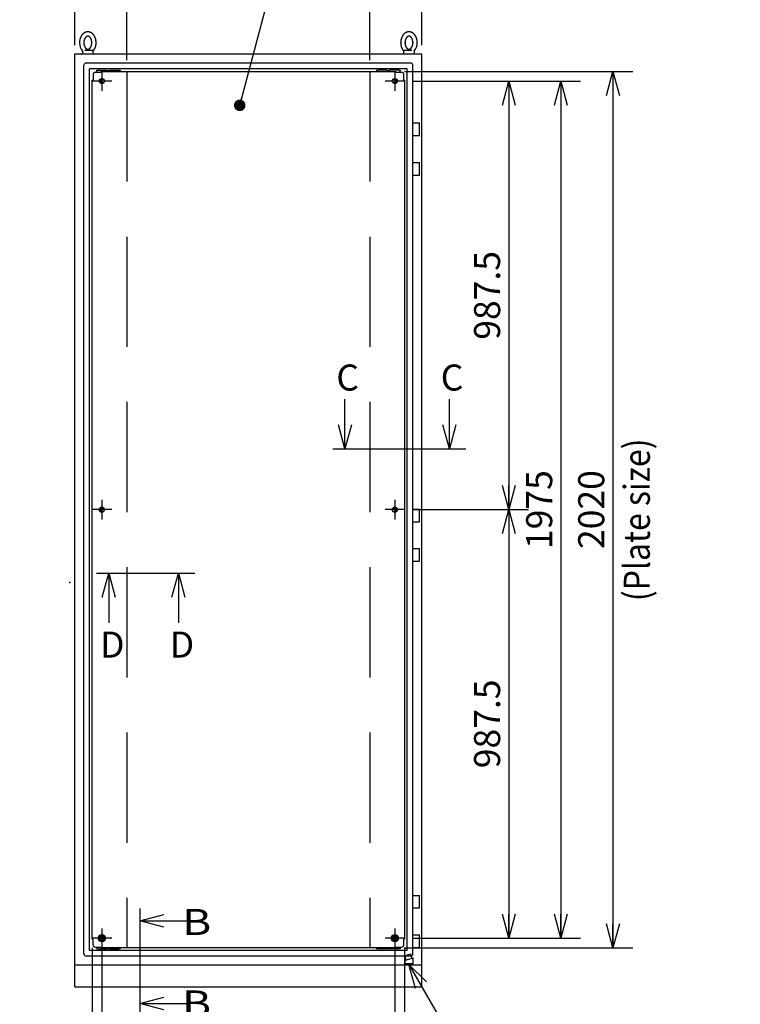
# Model space of a CAD drawing. Extents: x -217 to 202, y -148 to 148.
# Drawn here: x -6 to 77, y -49 to 65 of the extents above; entities that cross this region are included whole.
import ezdxf

# ---------------------------------------------------------------- set-up
doc = ezdxf.new("R2010")
doc.units = 0
doc.linetypes.add('CENTER', pattern=[50.8, 31.75, -6.35, 6.35, -6.35])
doc.linetypes.add('DASHED', pattern=[19.05, 12.7, -6.35])
doc.layers.get('0').update_dxf_attribs({"linetype": 'CONTINUOUS'})
doc.layers.get('DEFPOINTS').update_dxf_attribs({"linetype": 'CONTINUOUS'})
doc.layers.add('CLASS1', color=7, linetype='CONTINUOUS')
doc.layers.add('枠', color=7, linetype='CONTINUOUS')
doc.styles.add('MX_DIMTXSTY_4', font='txt.shx', dxfattribs={"width": 0.8, "bigfont": 'extfont.shx'})
doc.styles.add('MX_DIMTXSTY_5', font='txt.shx', dxfattribs={"width": 1.1, "bigfont": 'extfont.shx'})
doc.styles.add('MX_DIMTXSTY_7', font='txt.shx', dxfattribs={"width": 1.15, "bigfont": 'extfont.shx'})
doc.styles.add('MX_DIMTXSTY_8', font='txt.shx', dxfattribs={"width": 1.05, "bigfont": 'extfont.shx'})
doc.styles.add('MX_NOTE_STANDARD', font='txt.shx', dxfattribs={"bigfont": 'extfont.shx'})
doc.dimstyles.new('MXDIMSTYLE', dxfattribs={"dimtxt": 3, "dimasz": 2.5, "dimexe": 2.28, "dimexo": 1, "dimgap": 1, "dimtad": 1, "dimdsep": 46, "dimtxsty": 'MX_NOTE_STANDARD', "dimblk1": 'OPEN30', "dimblk2": 'OPEN30', "dimsah": 1, "dimcen": 2.5, "dimadec": 0, "dimazin": 0, "dimtfac": 1, "dimtmove": 0, "dimatfit": 3, "dimldrblk": 'OPEN30', "dimfxl": 1, "dimtzin": 0, "dimarcsym": 0})

# ---------------------------------------------------------------- blocks, each defined once
blk = doc.blocks.new('_OPEN30')
at = {"color": 0, "linetype": 'ByBlock', "lineweight": -2}
for p, q in [((-1, 0.267949), (0, 0)), ((0, 0), (-1, -0.267949)), ((0, 0), (-1, 0))]:
    blk.add_line(p, q, dxfattribs=at)
blk = doc.blocks.new('*D5')
at = {"color": 7, "linetype": 'CONTINUOUS'}
for p, q in [((34.576266, 60.199999), (34.576266, 72.18)), ((40.576266, 61.9), (40.576266, 72.18)), ((34.576266, 69.9), (28.226266, 69.9)), ((34.576266, 69.9), (40.576266, 69.9)), ((40.576266, 69.9), (46.926266, 69.9))]:
    blk.add_line(p, q, dxfattribs=at)
at = {"layer": 'DEFPOINTS', "color": 0, "linetype": 'CONTINUOUS'}
for p in [(40.576266, 69.9), (40.576266, 60.9), (34.576266, 59.199999)]:
    blk.add_point(p, dxfattribs=at)
at = {"color": 7, "linetype": 'CONTINUOUS', "xscale": 2.77, "yscale": 2.77, "zscale": 2.77}
blk.add_blockref('_OPEN30', (34.576266, 69.9), dxfattribs=at)
at = {"color": 7, "linetype": 'CONTINUOUS', "xscale": 2.77, "yscale": 2.77, "zscale": 2.77, "rotation": 180}
blk.add_blockref('_OPEN30', (40.576266, 69.9), dxfattribs=at)
at = {"color": 255, "linetype": 'CONTINUOUS', "insert": (37.576266, 72.4), "char_height": 3, "attachment_point": 5, "line_spacing_factor": 0.9, "style": 'MX_DIMTXSTY_4'}
blk.add_mtext('\\A1;120', dxfattribs=at)
blk = doc.blocks.new('*D6')
at = {"color": 7, "linetype": 'CONTINUOUS'}
for p, q in [((0.576266, 61.9), (0.576266, 72.18)), ((6.576266, 60.199999), (6.576266, 72.18)), ((0.576266, 69.9), (-5.773734, 69.9)), ((0.576266, 69.9), (6.576266, 69.9)), ((6.576266, 69.9), (12.926266, 69.9))]:
    blk.add_line(p, q, dxfattribs=at)
at = {"layer": 'DEFPOINTS', "color": 0, "linetype": 'CONTINUOUS'}
for p in [(6.576266, 69.9), (0.576266, 60.9), (6.576266, 59.199999)]:
    blk.add_point(p, dxfattribs=at)
at = {"color": 7, "linetype": 'CONTINUOUS', "xscale": 2.77, "yscale": 2.77, "zscale": 2.77}
blk.add_blockref('_OPEN30', (0.576266, 69.9), dxfattribs=at)
at = {"color": 7, "linetype": 'CONTINUOUS', "xscale": 2.77, "yscale": 2.77, "zscale": 2.77, "rotation": 180}
blk.add_blockref('_OPEN30', (6.576266, 69.9), dxfattribs=at)
at = {"color": 255, "linetype": 'CONTINUOUS', "insert": (3.576266, 72.4), "char_height": 3, "attachment_point": 5, "line_spacing_factor": 0.9, "style": 'MX_DIMTXSTY_4'}
blk.add_mtext('\\A1;120', dxfattribs=at)
blk = doc.blocks.new('*D19')
at = {"color": 7, "linetype": 'CONTINUOUS'}
for p, q in [((39.576266, 57.775), (58.856266, 57.775)), ((56.576266, 57.775), (56.576266, -40.975)), ((39.576266, -40.975), (58.856266, -40.975))]:
    blk.add_line(p, q, dxfattribs=at)
at = {"layer": 'DEFPOINTS', "color": 0, "linetype": 'CONTINUOUS'}
for p in [(38.576266, 57.775), (38.576266, -40.975), (56.576266, -40.975)]:
    blk.add_point(p, dxfattribs=at)
at = {"color": 7, "linetype": 'CONTINUOUS', "xscale": 2.77, "yscale": 2.77, "zscale": 2.77}
for p, rotation in [((56.576266, 57.775), 90), ((56.576266, -40.975), 270)]:
    blk.add_blockref('_OPEN30', p, dxfattribs=dict(at, rotation=rotation))
at = {"color": 255, "linetype": 'CONTINUOUS', "insert": (54.076266, 8.4), "char_height": 3, "attachment_point": 5, "rotation": 90, "line_spacing_factor": 0.9, "style": 'MX_DIMTXSTY_5'}
blk.add_mtext('\\A1;1975', dxfattribs=at)
blk = doc.blocks.new('*D20')
at = {"color": 7, "linetype": 'CONTINUOUS'}
for p, q in [((39.576266, 8.4), (52.856266, 8.4)), ((50.576266, 8.4), (50.576266, -40.975)), ((39.576266, -40.975), (52.856266, -40.975))]:
    blk.add_line(p, q, dxfattribs=at)
at = {"layer": 'DEFPOINTS', "color": 0, "linetype": 'CONTINUOUS'}
for p in [(38.576266, 8.4), (38.576266, -40.975), (50.576266, -40.975)]:
    blk.add_point(p, dxfattribs=at)
at = {"color": 7, "linetype": 'CONTINUOUS', "xscale": 2.77, "yscale": 2.77, "zscale": 2.77}
for p, rotation in [((50.576266, 8.4), 90), ((50.576266, -40.975), 270)]:
    blk.add_blockref('_OPEN30', p, dxfattribs=dict(at, rotation=rotation))
at = {"color": 255, "linetype": 'CONTINUOUS', "insert": (48.076266, -16.2875), "char_height": 3, "attachment_point": 5, "rotation": 90, "line_spacing_factor": 0.9, "style": 'MX_DIMTXSTY_7'}
blk.add_mtext('\\A1;987.5', dxfattribs=at)
blk = doc.blocks.new('*D21')
at = {"color": 7, "linetype": 'CONTINUOUS'}
for p, q in [((39.576266, 57.775), (52.856266, 57.775)), ((50.576266, 57.775), (50.576266, 8.4)), ((39.576266, 8.4), (52.856266, 8.4))]:
    blk.add_line(p, q, dxfattribs=at)
at = {"layer": 'DEFPOINTS', "color": 0, "linetype": 'CONTINUOUS'}
for p in [(38.576266, 57.775), (38.576266, 8.4), (50.576266, 8.4)]:
    blk.add_point(p, dxfattribs=at)
at = {"color": 7, "linetype": 'CONTINUOUS', "xscale": 2.77, "yscale": 2.77, "zscale": 2.77}
for p, rotation in [((50.576266, 57.775), 90), ((50.576266, 8.4), 270)]:
    blk.add_blockref('_OPEN30', p, dxfattribs=dict(at, rotation=rotation))
at = {"color": 255, "linetype": 'CONTINUOUS', "insert": (48.076266, 33.0875), "char_height": 3, "attachment_point": 5, "rotation": 90, "line_spacing_factor": 0.9, "style": 'MX_DIMTXSTY_7'}
blk.add_mtext('\\A1;987.5', dxfattribs=at)
blk = doc.blocks.new('*D27')
at = {"color": 7, "linetype": 'CONTINUOUS'}
for p, q in [((3.701266, -41.975), (3.701266, -58.88)), ((37.451266, -41.975), (37.451266, -58.88)), ((37.451266, -56.6), (3.701266, -56.6))]:
    blk.add_line(p, q, dxfattribs=at)
at = {"layer": 'DEFPOINTS', "color": 0, "linetype": 'CONTINUOUS'}
for p in [(3.701266, -40.975), (37.451266, -40.975), (3.701266, -56.6)]:
    blk.add_point(p, dxfattribs=at)
at = {"color": 7, "linetype": 'CONTINUOUS', "xscale": 2.77, "yscale": 2.77, "zscale": 2.77, "rotation": 180}
blk.add_blockref('_OPEN30', (3.701266, -56.6), dxfattribs=at)
at = {"color": 7, "linetype": 'CONTINUOUS', "xscale": 2.77, "yscale": 2.77, "zscale": 2.77}
blk.add_blockref('_OPEN30', (37.451266, -56.6), dxfattribs=at)
at = {"color": 255, "linetype": 'CONTINUOUS', "insert": (20.576266, -54.1), "char_height": 3, "attachment_point": 5, "line_spacing_factor": 0.9}
blk.add_mtext('\\A1;675', dxfattribs=at)
blk = doc.blocks.new('*D39')
at = {"color": 7, "linetype": 'CONTINUOUS'}
for p, q in [((2.576266, -42.1), (2.576266, -64.88)), ((38.576266, -42.1), (38.576266, -64.88)), ((38.576266, -62.6), (2.576266, -62.6))]:
    blk.add_line(p, q, dxfattribs=at)
at = {"layer": 'DEFPOINTS', "color": 0, "linetype": 'CONTINUOUS'}
for p in [(2.576266, -41.1), (38.576266, -41.1), (2.576266, -62.6)]:
    blk.add_point(p, dxfattribs=at)
at = {"color": 7, "linetype": 'CONTINUOUS', "xscale": 2.77, "yscale": 2.77, "zscale": 2.77, "rotation": 180}
blk.add_blockref('_OPEN30', (2.576266, -62.6), dxfattribs=at)
at = {"color": 7, "linetype": 'CONTINUOUS', "xscale": 2.77, "yscale": 2.77, "zscale": 2.77}
blk.add_blockref('_OPEN30', (38.576266, -62.6), dxfattribs=at)
at = {"color": 255, "linetype": 'CONTINUOUS', "insert": (20.576266, -60.1), "char_height": 3, "attachment_point": 5, "line_spacing_factor": 0.9, "style": 'MX_DIMTXSTY_8'}
blk.add_mtext('\\A1;720', dxfattribs=at)
blk = doc.blocks.new('*D40')
at = {"color": 7, "linetype": 'CONTINUOUS'}
for p, q in [((38.576264, 58.9), (64.856266, 58.9)), ((62.576266, 58.9), (62.576266, -42.1)), ((38.576264, -42.1), (64.856266, -42.1))]:
    blk.add_line(p, q, dxfattribs=at)
at = {"layer": 'DEFPOINTS', "color": 0, "linetype": 'CONTINUOUS'}
for p in [(37.576264, 58.9), (37.576264, -42.1), (62.576266, -42.1)]:
    blk.add_point(p, dxfattribs=at)
at = {"color": 7, "linetype": 'CONTINUOUS', "xscale": 2.77, "yscale": 2.77, "zscale": 2.77}
for p, rotation in [((62.576266, 58.9), 90), ((62.576266, -42.1), 270)]:
    blk.add_blockref('_OPEN30', p, dxfattribs=dict(at, rotation=rotation))
at = {"color": 255, "linetype": 'CONTINUOUS', "insert": (60.076266, 8.4), "char_height": 3, "attachment_point": 5, "rotation": 90, "line_spacing_factor": 0.9, "style": 'MX_DIMTXSTY_5'}
blk.add_mtext('\\A1;2020', dxfattribs=at)
blk = doc.blocks.new('MS_1')
at = {"color": 21, "linetype": 'CONTINUOUS'}
blk.add_point((0, 0), dxfattribs=at)

msp = doc.modelspace()

# ---------------------------------------------------------------- linework, layer by layer
at = {"layer": 'CLASS1', "color": 1, "linetype": 'CONTINUOUS'}
for p, q in [((1.74363, 61.35), (1.92169, 61.35)), ((1.92169, 61.35), (1.965, 61.35)), ((1.965, 61.35), (2.73253, 61.35)), ((38.42001, 61.35), (39.18753, 61.35)), ((39.18753, 61.35), (39.23084, 61.35)), ((39.23084, 61.35), (39.4089, 61.35)), ((0.57627, -46.6), (0.57627, 60.9)), ((0.57627, 60.9), (40.57627, 60.9)), ((1.45127, 61.25), (1.45127, 60.9)), ((2.70127, 60.9), (2.70127, 61.25)), ((38.45127, 61.25), (38.45127, 60.9)), ((39.70127, 60.9), (39.70127, 61.25)), ((40.57627, -46.6), (40.57627, 60.9)), ((1.62627, -42.8), (1.62627, 59.6)), ((39.27627, 59.85), (1.87627, 59.85)), ((38.87627, 59.2), (2.27627, 59.2)), ((2.27627, -42.4), (2.27627, 59.2)), ((3.25127, 59.025), (4.32627, 59.025)), ((4.32627, 59), (4.32627, 59.025)), ((4.57627, 59.025), (5.65127, 59.025)), ((4.57627, 59.025), (4.57627, 59)), ((36.57627, 59.025), (35.50127, 59.025)), ((36.57627, 59), (36.57627, 59.025)), ((37.90127, 59.025), (36.82627, 59.025)), ((36.82627, 59.025), (36.82627, 59)), ((38.87627, -42.4), (38.87627, 59.2)), ((39.52627, -42.8), (39.52627, 59.6)), ((2.57627, 57.9), (2.67627, 57.9)), ((2.57627, -41.1), (2.57627, 57.9)), ((2.67627, 58.55), (2.67627, 57.9001)), ((3.10127, 58.875), (3.10127, 58.8)), ((3.57627, 58.8), (3.57627, 58.9)), ((3.57627, 58.9), (37.57627, 58.9)), ((3.70127, 58.9), (3.70127, 56.65)), ((3.70127, 57.98), (3.9203, 57.98)), ((4.55127, 58.975), (4.35127, 58.975)), ((36.80127, 58.975), (36.60127, 58.975)), ((37.23223, 57.98), (37.45127, 57.98)), ((37.45127, 58.9), (37.45127, 56.65)), ((37.57627, 58.9), (37.57627, 58.8)), ((38.05127, 58.8), (38.05127, 58.875)), ((38.47627, 57.9), (38.47627, 58.55)), ((38.47627, 57.9), (38.57627, 57.9)), ((38.57627, 57.9), (38.57627, -41.1)), ((4.82627, 57.775), (2.57627, 57.775)), ((3.9203, 57.57), (3.70127, 57.57)), ((38.57627, 57.775), (36.32627, 57.775)), ((37.45127, 57.57), (37.23223, 57.57)), ((39.52627, 52.95), (40.30377, 52.95)), ((40.30377, 51.5), (40.30377, 52.95)), ((39.52627, 51.5), (40.30377, 51.5)), ((39.52627, 48.4), (40.30377, 48.4)), ((40.30377, 46.95), (40.30377, 48.4)), ((39.52627, 46.95), (40.30377, 46.95)), ((3.70127, 9.525), (3.70127, 7.275)), ((37.45127, 9.525), (37.45127, 7.275)), ((4.82627, 8.4), (2.57627, 8.4)), ((3.70127, 8.605), (3.9203, 8.605)), ((3.9203, 8.195), (3.70127, 8.195)), ((38.57627, 8.4), (36.32627, 8.4)), ((37.23223, 8.605), (37.45127, 8.605)), ((37.45127, 8.195), (37.23223, 8.195)), ((39.52627, 8.45), (40.30377, 8.45)), ((40.30377, 7), (40.30377, 8.45)), ((39.52627, 7), (40.30377, 7)), ((39.52627, 3.9), (40.30377, 3.9)), ((40.30377, 2.45), (40.30377, 3.9)), ((39.52627, 2.45), (40.30377, 2.45)), ((39.52627, -36.05), (40.30377, -36.05)), ((40.30377, -37.5), (40.30377, -36.05)), ((39.52627, -37.5), (40.30377, -37.5)), ((3.32752, -40.975), (3.51439, -40.65132)), ((3.51439, -40.65132), (3.88814, -40.65132)), ((3.70127, -39.85), (3.70127, -42.1)), ((3.88814, -40.65132), (4.07502, -40.975)), ((37.07752, -40.975), (37.26439, -40.65132)), ((37.26439, -40.65132), (37.63814, -40.65132)), ((37.45127, -39.85), (37.45127, -42.1)), ((37.63814, -40.65132), (37.82502, -40.975)), ((39.52627, -40.6), (40.30377, -40.6)), ((40.30377, -42.05), (40.30377, -40.6)), ((4.82627, -40.975), (2.57627, -40.975)), ((2.67627, -41.1), (2.57627, -41.1)), ((3.51439, -41.29868), (3.32752, -40.975)), ((3.88814, -41.29868), (3.51439, -41.29868)), ((4.07502, -40.975), (3.88814, -41.29868)), ((38.57627, -40.975), (36.32627, -40.975)), ((37.26439, -41.29868), (37.07752, -40.975)), ((37.63814, -41.29868), (37.26439, -41.29868)), ((37.82502, -40.975), (37.63814, -41.29868)), ((38.57627, -41.1), (38.47627, -41.1)), ((38.47627, -41.75), (38.47627, -41.1001)), ((39.27627, -43.05), (1.87627, -43.05)), ((38.87627, -42.4), (2.27627, -42.4)), ((2.92627, -42), (3.57627, -42)), ((3.10127, -42), (3.10127, -42.075)), ((3.25127, -42.225), (4.32627, -42.225)), ((3.57627, -42.1), (3.57627, -42)), ((37.57627, -42.1), (3.57627, -42.1)), ((4.32627, -42.225), (4.32627, -42.2)), ((4.35127, -42.175), (4.55127, -42.175)), ((4.57627, -42.2), (4.57627, -42.225)), ((4.57627, -42.225), (5.65127, -42.225)), ((36.57627, -42.225), (35.50127, -42.225)), ((36.57627, -42.225), (36.57627, -42.2)), ((36.60127, -42.175), (36.80127, -42.175)), ((36.82627, -42.2), (36.82627, -42.225)), ((37.90127, -42.225), (36.82627, -42.225)), ((37.57627, -42), (37.57627, -42.1)), ((38.05127, -42.075), (38.05127, -42)), ((39.52627, -42.05), (40.30377, -42.05)), ((40.57627, -44.1), (0.57627, -44.1)), ((0.57627, -46.6), (40.57627, -46.6))]:
    msp.add_line(p, q, dxfattribs=at)
at = {"layer": 'CLASS1', "color": 7, "linetype": 'CONTINUOUS'}
for p, q in [((2.67627, 57.9001), (2.67627, 57.9)), ((2.92627, 58.8), (3.57627, 58.8)), ((37.57627, 58.8), (38.22627, 58.8)), ((2.67627, -41.75), (2.67627, -41.1)), ((38.47627, -41.1001), (38.47627, -41.1)), ((37.57627, -42), (38.22627, -42))]:
    msp.add_line(p, q, dxfattribs=at)
at = {"layer": 'CLASS1', "color": 191, "linetype": 'DASHED'}
for p, q in [((6.57627, 58.9), (6.57627, -42.1)), ((34.57627, 58.9), (34.57627, -42.1))]:
    msp.add_line(p, q, dxfattribs=at)
at = {"layer": 'CLASS1', "color": 7, "linetype": 'CENTER'}
for p, q in [((30.29311, 15.40019), (45.62743, 15.40019)), ((3.07245, 1.06222), (14.40677, 1.06222)), ((8.07646, -37.56877), (8.07646, -50.40309))]:
    msp.add_line(p, q, dxfattribs=at)
at = {"layer": 'CLASS1', "color": 7, "linetype": 'DASHED'}
for p, q in [((39.30908, -42.84057), (38.58463, -43.03469)), ((38.58463, -43.03469), (38.71404, -43.51765)), ((39.43849, -43.32353), (39.30908, -42.84057)), ((39.55923, -43.29118), (38.5933, -43.55)), ((38.5933, -43.55), (38.5933, -44)), ((38.5933, -43.9), (39.55923, -43.9)), ((38.5933, -44), (39.55923, -44)), ((39.55923, -44), (39.55923, -43.29118))]:
    msp.add_line(p, q, dxfattribs=at)
at = {"layer": 'CLASS1', "color": 1, "linetype": 'CONTINUOUS'}
for centre, radius in [((3.12627, 59), 0.025), ((5.77627, 59), 0.025), ((35.37627, 59), 0.025), ((38.02627, 59), 0.025), ((3.70127, 57.775), 0.3), ((37.45127, 57.775), 0.3), ((3.70127, 8.4), 0.3), ((37.45127, 8.4), 0.3), ((3.70127, -40.975), 0.425), ((3.70127, -40.975), 0.29868), ((3.70127, -40.975), 0.2), ((3.70127, -40.975), 0.16175), ((3.70127, -40.975), 0.15), ((37.45127, -40.975), 0.425), ((37.45127, -40.975), 0.29868), ((37.45127, -40.975), 0.2), ((37.45127, -40.975), 0.16175), ((37.45127, -40.975), 0.15), ((3.70127, -40.975), 0.1), ((37.45127, -40.975), 0.1), ((3.12627, -42.2), 0.025), ((5.77627, -42.2), 0.025), ((35.37627, -42.2), 0.025), ((38.02627, -42.2), 0.025)]:
    msp.add_circle(centre, radius, dxfattribs=at)
for centre, radius, start, end in [((2.53149, 62.16428), 1.41278, 178.551282, 221.431995), ((2.60127, 61.25), 0.1, 0, 90), ((38.55127, 61.25), 0.1, 90, 180), ((38.63393, 62.16095), 1.39999, 318.307327, 1.598303), ((1.87627, 59.6), 0.25, 90, 180), ((3.25127, 58.875), 0.15, 90, 180), ((4.35127, 59), 0.025, 180, 270), ((4.55127, 59), 0.025, 270, 0), ((5.65127, 58.875), 0.15, 9.594068, 90), ((35.50127, 58.875), 0.15, 90, 170.405932), ((36.60127, 59), 0.025, 180, 270), ((36.80127, 59), 0.025, 270, 0), ((37.90127, 58.875), 0.15, 0, 90), ((39.27627, 59.6), 0.25, 0, 90), ((2.92627, 58.55), 0.25, 90, 180), ((3.70127, 57.775), 0.205, 90, 270), ((37.45127, 57.775), 0.205, 270, 90), ((38.22627, 58.55), 0.25, 0, 90), ((3.70127, 8.4), 0.205, 90, 270), ((37.45127, 8.4), 0.205, 270, 90), ((2.92627, -41.75), 0.25, 180, 270), ((38.22627, -41.75), 0.25, 270, 0), ((1.87627, -42.8), 0.25, 180, 270), ((3.25127, -42.075), 0.15, 180, 270), ((4.35127, -42.2), 0.025, 90, 180), ((4.55127, -42.2), 0.025, 0, 90), ((5.65127, -42.075), 0.15, 270, 350.405932), ((35.50127, -42.075), 0.15, 189.594068, 270), ((36.60127, -42.2), 0.025, 90, 180), ((36.80127, -42.2), 0.025, 0, 90), ((37.90127, -42.075), 0.15, 270, 0), ((39.27627, -42.8), 0.25, 270, 0)]:
    msp.add_arc(centre, radius, start, end, dxfattribs=at)
for points, start_tangent, end_tangent in [([(2.69401, 61.24226), (2.7146, 61.26603), (2.73413, 61.28918), (2.7528, 61.3122), (2.77079, 61.33556), (2.78826, 61.35973), (2.80534, 61.38497), (2.82199, 61.41119), (2.83814, 61.43822), (2.85375, 61.46594), (2.86876, 61.49419), (2.88313, 61.52284), (2.89684, 61.55185), (2.90989, 61.58121), (2.9223, 61.61096), (2.93407, 61.6411), (2.9452, 61.67165), (2.9557, 61.7026), (2.96556, 61.73393), (2.97477, 61.76562), (2.98334, 61.79762), (2.99124, 61.82991), (2.99847, 61.86246), (3.00502, 61.89524), (3.01091, 61.92823), (3.01611, 61.96141), (3.02063, 61.99476), (3.02447, 62.02825), (3.02762, 62.06186), (3.03009, 62.09558), (3.03187, 62.12937), (3.03296, 62.16322), (3.03337, 62.19709), (3.03309, 62.23096), (3.03211, 62.26481), (3.03045, 62.29862), (3.02809, 62.33235), (3.02506, 62.36599), (3.02133, 62.39951), (3.01693, 62.43289), (3.01184, 62.4661), (3.00608, 62.49912), (2.99964, 62.53193), (2.99253, 62.56451), (2.98475, 62.59683), (2.97631, 62.62886), (2.96721, 62.66059), (2.95745, 62.692), (2.94705, 62.72305), (2.936, 62.75374), (2.92431, 62.78404), (2.91199, 62.81392), (2.89904, 62.84337), (2.88547, 62.87237), (2.87128, 62.90089), (2.85648, 62.92892), (2.84108, 62.95643), (2.82509, 62.98341), (2.8085, 63.00984), (2.79134, 63.03569), (2.7736, 63.06095), (2.75529, 63.0856), (2.73642, 63.10961), (2.71701, 63.13298), (2.69705, 63.15567), (2.67656, 63.17768), (2.65554, 63.19898), (2.63402, 63.21954), (2.61199, 63.23937), (2.58946, 63.25842), (2.56647, 63.27669), (2.543, 63.29415), (2.51909, 63.31078), (2.49474, 63.32657), (2.46996, 63.34149), (2.44479, 63.35553), (2.41923, 63.36866), (2.39332, 63.38088), (2.36706, 63.39215), (2.34048, 63.40246), (2.31361, 63.4118), (2.28647, 63.42014), (2.2591, 63.42749), (2.23151, 63.43382), (2.20375, 63.43911), (2.17583, 63.44337), (2.14779, 63.44658), (2.11967, 63.44874), (2.0915, 63.44984), (2.06331, 63.44989), (2.03514, 63.44887), (2.00702, 63.44679), (1.97897, 63.44367), (1.95105, 63.4395), (1.92327, 63.43428), (1.89567, 63.42804), (1.86828, 63.42078), (1.84112, 63.41251), (1.81423, 63.40326), (1.78763, 63.39303), (1.76135, 63.38183), (1.73541, 63.3697), (1.70982, 63.35664), (1.68462, 63.34268), (1.65982, 63.32783), (1.63544, 63.31212), (1.61149, 63.29555), (1.58799, 63.27816), (1.56495, 63.25996), (1.5424, 63.24098), (1.52033, 63.22122), (1.49876, 63.20072), (1.47771, 63.17948), (1.45717, 63.15754), (1.43717, 63.1349), (1.41771, 63.11159), (1.3988, 63.08763), (1.38045, 63.06303), (1.36266, 63.03783), (1.34545, 63.01202), (1.32881, 62.98565), (1.31277, 62.95872), (1.29732, 62.93126), (1.28247, 62.90329), (1.26824, 62.87481), (1.25461, 62.84585), (1.24161, 62.81643), (1.22923, 62.78656), (1.21749, 62.75626), (1.20638, 62.72557), (1.19592, 62.69453), (1.18611, 62.66318), (1.17696, 62.63154), (1.16848, 62.59965), (1.16066, 62.56749), (1.1535, 62.53503), (1.147, 62.50225), (1.14117, 62.46911), (1.136, 62.4356), (1.13149, 62.40175), (1.12767, 62.36778), (1.12455, 62.33388), (1.12215, 62.30029), (1.12049, 62.2672), (1.11958, 62.23465), (1.11916, 62.2)], (0.659821748, 0.751422158), (-0.003699043, -0.999993159)), ([(1.61916, 62.2), (1.61971, 62.22861), (1.62057, 62.25532), (1.622, 62.28156), (1.62415, 62.30818), (1.62701, 62.33508), (1.63055, 62.36208), (1.63473, 62.38899), (1.63952, 62.41563), (1.6449, 62.44183), (1.65085, 62.46756), (1.65737, 62.49284), (1.66445, 62.51766), (1.67208, 62.54204), (1.68026, 62.56596), (1.68897, 62.58941), (1.69819, 62.61234), (1.7079, 62.63472), (1.71806, 62.65648), (1.72867, 62.6776), (1.73969, 62.69803), (1.7511, 62.71775), (1.76287, 62.73674), (1.77496, 62.75497), (1.78735, 62.77242), (1.8, 62.78907), (1.81289, 62.8049), (1.82598, 62.8199), (1.83922, 62.83406), (1.85259, 62.84735), (1.86605, 62.85977), (1.87955, 62.87133), (1.89308, 62.88202), (1.9066, 62.89186), (1.92007, 62.90085), (1.93346, 62.909), (1.94675, 62.91633), (1.95994, 62.92287), (1.973, 62.92864), (1.98594, 62.93366), (1.99872, 62.93797), (2.01137, 62.94159), (2.02389, 62.94453), (2.03631, 62.94682), (2.04864, 62.94848), (2.06093, 62.94953), (2.07318, 62.94998), (2.08542, 62.94985), (2.09769, 62.94912), (2.10999, 62.94777), (2.12236, 62.94579), (2.13482, 62.94316), (2.14741, 62.93988), (2.16013, 62.93592), (2.17299, 62.93126), (2.18599, 62.92587), (2.19911, 62.91972), (2.21235, 62.9128), (2.2257, 62.90506), (2.23913, 62.8965), (2.25263, 62.88709), (2.26615, 62.87684), (2.27967, 62.86572), (2.29316, 62.85373), (2.30658, 62.84087), (2.31989, 62.82715), (2.33306, 62.81257), (2.34606, 62.79716), (2.35884, 62.78092), (2.37137, 62.76386), (2.38362, 62.74601), (2.39555, 62.72739), (2.40714, 62.70803), (2.41836, 62.68796), (2.42918, 62.6672), (2.43957, 62.64578), (2.44951, 62.62373), (2.45897, 62.60108), (2.46795, 62.57788), (2.4764, 62.55414), (2.48433, 62.52992), (2.4917, 62.50523), (2.49851, 62.48011), (2.50475, 62.45461), (2.51039, 62.42876), (2.51544, 62.4026), (2.51987, 62.37615), (2.52369, 62.34946), (2.52688, 62.32256), (2.52944, 62.2955), (2.53137, 62.26831), (2.53265, 62.24102), (2.53329, 62.21368), (2.53329, 62.18632), (2.53265, 62.15898), (2.53137, 62.13169), (2.52944, 62.1045), (2.52688, 62.07743), (2.52369, 62.05054), (2.51987, 62.02385), (2.51544, 61.9974), (2.51039, 61.97124), (2.50475, 61.94538), (2.49851, 61.91988), (2.4917, 61.89477), (2.48433, 61.87008), (2.4764, 61.84585), (2.46794, 61.82212), (2.45897, 61.79892), (2.44951, 61.77627), (2.43957, 61.75422), (2.42918, 61.7328), (2.41837, 61.71204), (2.40715, 61.69197), (2.39556, 61.67261), (2.38362, 61.654), (2.37138, 61.63615), (2.35885, 61.6191), (2.34607, 61.60285), (2.33307, 61.58744), (2.31991, 61.57286), (2.30659, 61.55914), (2.29318, 61.54629), (2.27969, 61.5343), (2.26617, 61.52318), (2.25264, 61.51292), (2.23915, 61.50351), (2.22571, 61.49495), (2.21237, 61.48721), (2.19913, 61.48028), (2.186, 61.47413), (2.173, 61.46874), (2.16014, 61.46408), (2.14743, 61.46012), (2.13485, 61.45685), (2.12238, 61.45424), (2.11001, 61.45226), (2.0977, 61.45092), (2.08543, 61.45017), (2.07319, 61.45001), (2.06094, 61.45044), (2.04866, 61.45148), (2.03633, 61.45315), (2.02391, 61.45545), (2.01139, 61.45841), (1.99874, 61.46203), (1.98594, 61.46634), (1.97301, 61.47136), (1.95995, 61.47713), (1.94677, 61.48366), (1.93348, 61.49099), (1.92008, 61.49914), (1.90661, 61.50813), (1.8931, 61.51796), (1.87957, 61.52865), (1.86607, 61.5402), (1.85261, 61.55263), (1.83924, 61.56593), (1.82599, 61.58009), (1.8129, 61.59509), (1.80001, 61.61092), (1.78735, 61.62757), (1.77496, 61.64502), (1.76287, 61.66325), (1.7511, 61.68224), (1.7397, 61.70197), (1.72867, 61.7224), (1.71806, 61.74352), (1.7079, 61.76529), (1.69819, 61.78766), (1.68897, 61.81059), (1.68026, 61.83403), (1.67208, 61.85795), (1.66445, 61.88232), (1.65737, 61.90715), (1.65085, 61.93245), (1.6449, 61.9582), (1.63951, 61.98442), (1.63472, 62.01106), (1.63054, 62.03795), (1.627, 62.06491), (1.62415, 62.09176), (1.62202, 62.1183), (1.6206, 62.14452), (1.61973, 62.17132), (1.61916, 62.2)], (-0.00047344, 0.999999888), (-0.00047344, 0.999999888)), ([(40.03337, 62.2), (40.03272, 62.23555), (40.03176, 62.26887), (40.03027, 62.30131), (40.02803, 62.33406), (40.025, 62.36727), (40.02123, 62.40077), (40.01673, 62.43437), (40.01155, 62.46791), (40.0057, 62.50118), (39.9992, 62.53408), (39.99206, 62.56661), (39.98428, 62.59878), (39.97584, 62.63062), (39.96675, 62.66214), (39.95701, 62.69337), (39.94661, 62.72429), (39.93556, 62.75488), (39.92387, 62.7851), (39.91156, 62.81492), (39.89861, 62.84431), (39.88505, 62.87323), (39.87089, 62.90168), (39.85611, 62.92962), (39.84074, 62.95704), (39.82477, 62.98393), (39.80822, 63.01028), (39.79109, 63.03605), (39.77339, 63.06123), (39.75512, 63.08581), (39.7363, 63.10976), (39.71693, 63.13306), (39.69702, 63.1557), (39.67658, 63.17765), (39.65563, 63.1989), (39.63416, 63.21941), (39.61219, 63.23919), (39.58973, 63.2582), (39.5668, 63.27643), (39.5434, 63.29386), (39.51955, 63.31047), (39.49528, 63.32623), (39.47058, 63.34114), (39.44548, 63.35516), (39.42, 63.36829), (39.39416, 63.3805), (39.36798, 63.39177), (39.34148, 63.40209), (39.31469, 63.41144), (39.28764, 63.41981), (39.26034, 63.42718), (39.23283, 63.43353), (39.20515, 63.43887), (39.17731, 63.44317), (39.14935, 63.44643), (39.12131, 63.44864), (39.09321, 63.4498), (39.0651, 63.44991), (39.03699, 63.44897), (39.00894, 63.44697), (38.98096, 63.44393), (38.9531, 63.43984), (38.92538, 63.43471), (38.89783, 63.42857), (38.87049, 63.42141), (38.84339, 63.41325), (38.81655, 63.4041), (38.78999, 63.39398), (38.76375, 63.3829), (38.73783, 63.37088), (38.71228, 63.35795), (38.68711, 63.34411), (38.66233, 63.32939), (38.63797, 63.3138), (38.61403, 63.29737), (38.59054, 63.28011), (38.56752, 63.26205), (38.54496, 63.2432), (38.5229, 63.22358), (38.50132, 63.20322), (38.48026, 63.18212), (38.45971, 63.16032), (38.4397, 63.13783), (38.42022, 63.11467), (38.40128, 63.09085), (38.3829, 63.06641), (38.36508, 63.04135), (38.34783, 63.01569), (38.33116, 62.98947), (38.31507, 62.96268), (38.29958, 62.93536), (38.28468, 62.90753), (38.27038, 62.87919), (38.2567, 62.85038), (38.24363, 62.82112), (38.23119, 62.79141), (38.21937, 62.7613), (38.20819, 62.73079), (38.19765, 62.6999), (38.18776, 62.66866), (38.17851, 62.63709), (38.16992, 62.60522), (38.16199, 62.57306), (38.15472, 62.54063), (38.14812, 62.50797), (38.14219, 62.47509), (38.13693, 62.44201), (38.13235, 62.40876), (38.12845, 62.37536), (38.12522, 62.34184), (38.12269, 62.30822), (38.12083, 62.27452), (38.11966, 62.24077), (38.11917, 62.20699), (38.11938, 62.1732), (38.12026, 62.13944), (38.12184, 62.10571), (38.12409, 62.07205), (38.12703, 62.03849), (38.13065, 62.00504), (38.13495, 61.97173), (38.13993, 61.93859), (38.14558, 61.90563), (38.15191, 61.87288), (38.1589, 61.84035), (38.16656, 61.80806), (38.17488, 61.77603), (38.18386, 61.7443), (38.19349, 61.7129), (38.20377, 61.68185), (38.21468, 61.65121), (38.22622, 61.62099), (38.23839, 61.59123), (38.25119, 61.56191), (38.26461, 61.533), (38.27865, 61.50447), (38.29332, 61.47629), (38.30861, 61.44844), (38.32451, 61.42097), (38.341, 61.39404), (38.35805, 61.36788), (38.37562, 61.34267), (38.39369, 61.31861), (38.41224, 61.29587), (38.43148, 61.27407), (38.45186, 61.25225)], (-0.0131085, 0.99991408), (0.692937685, -0.720997479)), ([(39.53337, 62.2), (39.53283, 62.17139), (39.53197, 62.14468), (39.53054, 62.11844), (39.52838, 62.09182), (39.52552, 62.06492), (39.52198, 62.03792), (39.5178, 62.01101), (39.51301, 61.98437), (39.50763, 61.95817), (39.50168, 61.93244), (39.49517, 61.90716), (39.48809, 61.88234), (39.48045, 61.85796), (39.47227, 61.83404), (39.46356, 61.81059), (39.45434, 61.78766), (39.44464, 61.76528), (39.43447, 61.74352), (39.42386, 61.7224), (39.41284, 61.70197), (39.40143, 61.68225), (39.38967, 61.66326), (39.37758, 61.64503), (39.36519, 61.62758), (39.35253, 61.61093), (39.33964, 61.5951), (39.32655, 61.5801), (39.31331, 61.56594), (39.29994, 61.55265), (39.28649, 61.54023), (39.27298, 61.52867), (39.25945, 61.51798), (39.24594, 61.50814), (39.23247, 61.49915), (39.21907, 61.491), (39.20578, 61.48367), (39.19259, 61.47713), (39.17953, 61.47136), (39.1666, 61.46634), (39.15381, 61.46203), (39.14116, 61.45841), (39.12864, 61.45547), (39.11623, 61.45318), (39.10389, 61.45152), (39.0916, 61.45047), (39.07935, 61.45002), (39.06711, 61.45015), (39.05485, 61.45088), (39.04254, 61.45223), (39.03017, 61.45421), (39.01771, 61.45684), (39.00513, 61.46012), (38.9924, 61.46408), (38.97954, 61.46874), (38.96654, 61.47413), (38.95342, 61.48028), (38.94018, 61.4872), (38.92684, 61.49494), (38.9134, 61.5035), (38.8999, 61.51291), (38.88638, 61.52316), (38.87286, 61.53428), (38.85937, 61.54627), (38.84596, 61.55913), (38.83264, 61.57285), (38.81947, 61.58743), (38.80648, 61.60284), (38.79369, 61.61908), (38.78116, 61.63614), (38.76892, 61.65399), (38.75698, 61.67261), (38.74539, 61.69197), (38.73417, 61.71204), (38.72335, 61.7328), (38.71296, 61.75422), (38.70303, 61.77627), (38.69356, 61.79892), (38.68459, 61.82212), (38.67613, 61.84586), (38.66821, 61.87008), (38.66083, 61.89477), (38.65402, 61.91989), (38.64779, 61.94539), (38.64214, 61.97124), (38.63709, 61.9974), (38.63266, 62.02385), (38.62884, 62.05054), (38.62565, 62.07744), (38.62309, 62.1045), (38.62117, 62.13169), (38.61988, 62.15898), (38.61924, 62.18632), (38.61924, 62.21368), (38.61988, 62.24102), (38.62117, 62.26831), (38.62309, 62.2955), (38.62565, 62.32257), (38.62885, 62.34946), (38.63266, 62.37615), (38.63709, 62.4026), (38.64214, 62.42876), (38.64779, 62.45462), (38.65402, 62.48012), (38.66083, 62.50523), (38.66821, 62.52992), (38.67613, 62.55415), (38.68459, 62.57788), (38.69356, 62.60108), (38.70302, 62.62373), (38.71296, 62.64578), (38.72335, 62.6672), (38.73417, 62.68796), (38.74539, 62.70803), (38.75698, 62.72739), (38.76891, 62.746), (38.78116, 62.76385), (38.79369, 62.7809), (38.80647, 62.79715), (38.81946, 62.81256), (38.83263, 62.82714), (38.84594, 62.84086), (38.85935, 62.85371), (38.87284, 62.8657), (38.88636, 62.87682), (38.89989, 62.88708), (38.91338, 62.89649), (38.92682, 62.90505), (38.94016, 62.91279), (38.9534, 62.91972), (38.96653, 62.92587), (38.97953, 62.93126), (38.99239, 62.93592), (39.0051, 62.93988), (39.01768, 62.94315), (39.03015, 62.94576), (39.04253, 62.94774), (39.05483, 62.94908), (39.0671, 62.94983), (39.07934, 62.94999), (39.09159, 62.94956), (39.10387, 62.94852), (39.1162, 62.94685), (39.12862, 62.94455), (39.14114, 62.94159), (39.15379, 62.93797), (39.16659, 62.93366), (39.17952, 62.92864), (39.19258, 62.92287), (39.20576, 62.91634), (39.21905, 62.90901), (39.23245, 62.90086), (39.24592, 62.89187), (39.25943, 62.88204), (39.27296, 62.87135), (39.28647, 62.8598), (39.29992, 62.84737), (39.31329, 62.83407), (39.32654, 62.81991), (39.33963, 62.80491), (39.35252, 62.78908), (39.36518, 62.77243), (39.37757, 62.75498), (39.38966, 62.73675), (39.40143, 62.71776), (39.41284, 62.69803), (39.42386, 62.6776), (39.43447, 62.65648), (39.44464, 62.63471), (39.45434, 62.61234), (39.46356, 62.58941), (39.47227, 62.56597), (39.48045, 62.54205), (39.48808, 62.51768), (39.49516, 62.49285), (39.50168, 62.46755), (39.50764, 62.4418), (39.51302, 62.41558), (39.51782, 62.38894), (39.522, 62.36205), (39.52553, 62.33509), (39.52838, 62.30824), (39.53051, 62.2817), (39.53193, 62.25548), (39.5328, 62.22868), (39.53337, 62.2)], (0.00047344, -0.999999888), (0.00047344, -0.999999888)), ([(38.12279, 62.31029), (38.12243, 62.30477), (38.12209, 62.29926), (38.12177, 62.29376), (38.12147, 62.28828), (38.12119, 62.28282), (38.12093, 62.27737), (38.12069, 62.27194), (38.12047, 62.26653), (38.12027, 62.26114), (38.12009, 62.25576), (38.11993, 62.25041), (38.1198, 62.24507), (38.11968, 62.23971), (38.11957, 62.23431), (38.11948, 62.22886), (38.1194, 62.22333), (38.11933, 62.21769), (38.11927, 62.21194), (38.11921, 62.20605), (38.11916, 62.2)], (-0.067048923, -0.997749689), (-0.008079558, -0.99996736)), ([(38.61916, 62.2), (38.61924, 62.20497), (38.61932, 62.20985), (38.61941, 62.21465), (38.6195, 62.21937), (38.6196, 62.22404), (38.61971, 62.22864), (38.61982, 62.23318), (38.61995, 62.23769), (38.62008, 62.24215), (38.62023, 62.24658), (38.62039, 62.25098), (38.62057, 62.25537), (38.62076, 62.25974), (38.62097, 62.26411), (38.6212, 62.26847)], (0.015706448, 0.999876646), (0.054219539, 0.998529039)), ([(38.62147, 62.12716), (38.62121, 62.13181), (38.62097, 62.13645), (38.62075, 62.1411), (38.62055, 62.14577), (38.62037, 62.15045), (38.6202, 62.15516), (38.62005, 62.15991), (38.61991, 62.1647), (38.61978, 62.16954), (38.61966, 62.17443), (38.61955, 62.17939), (38.61944, 62.18442), (38.61934, 62.18952), (38.61925, 62.19472), (38.61916, 62.2)], (-0.057764486, 0.998330238), (-0.016700598, 0.999860535)), ([(39.53109, 62.27284), (39.53152, 62.26564), (39.5319, 62.25844), (39.53224, 62.25123), (39.53254, 62.24401), (39.53279, 62.23679), (39.533, 62.22957), (39.53316, 62.22234), (39.53327, 62.21511), (39.53334, 62.20788), (39.53337, 62.20065), (39.53335, 62.19342), (39.53329, 62.18619), (39.53318, 62.17896), (39.53303, 62.17174), (39.53283, 62.16451), (39.53259, 62.15729), (39.5323, 62.15007), (39.53197, 62.14286), (39.53159, 62.13566), (39.53117, 62.12846)], (0.06270567, -0.998032063), (-0.061594544, -0.998101253)), ([(40.02971, 62.08971), (40.03025, 62.09818), (40.03075, 62.10664), (40.0312, 62.11511), (40.03161, 62.12359), (40.03198, 62.13207), (40.03231, 62.14055), (40.03259, 62.14903), (40.03283, 62.15752), (40.03302, 62.16601), (40.03318, 62.1745), (40.03328, 62.18299), (40.03335, 62.19148), (40.03337, 62.19997), (40.03335, 62.20846), (40.03329, 62.21696)], (0.066367189, 0.997795268), (-0.010166231, 0.999948323)), ([(1.4698, 61.22664), (1.47136, 61.22528), (1.47283, 61.22399), (1.47423, 61.22277), (1.47553, 61.2216), (1.47675, 61.22048), (1.47787, 61.21939), (1.47889, 61.21833), (1.47981, 61.2173), (1.48064, 61.21629), (1.48137, 61.21532), (1.48202, 61.2144), (1.48258, 61.21353), (1.48306, 61.21272), (1.48346, 61.21198), (1.48379, 61.21133), (1.48405, 61.21076), (1.48425, 61.21029), (1.48438, 61.20992), (1.48445, 61.20967), (1.48447, 61.20953)], (0.75210932, -0.659038368), (0.107085979, -0.994249764)), ([(39.66821, 61.20975), (39.66821, 61.2098), (39.66824, 61.20993), (39.6683, 61.21013), (39.66839, 61.21039), (39.66852, 61.21072), (39.66869, 61.21111), (39.66889, 61.21156), (39.66914, 61.21206), (39.66944, 61.21261), (39.66979, 61.21321), (39.67018, 61.21385), (39.67063, 61.21454), (39.67114, 61.21527), (39.67171, 61.21604), (39.67234, 61.21684), (39.67304, 61.21767), (39.6738, 61.21852), (39.67464, 61.21941), (39.67554, 61.22032), (39.67651, 61.22127), (39.67754, 61.22225), (39.67863, 61.22327), (39.67977, 61.22434), (39.68098, 61.22546), (39.68224, 61.22662)], (0.02030034, 0.999793927), (0.732333549, 0.680946087)), ([(39.69401, 61.24226), (39.6951, 61.24352), (39.69619, 61.24476), (39.69728, 61.24601), (39.69836, 61.24725), (39.69944, 61.24849), (39.70052, 61.24973), (39.70159, 61.25096), (39.70266, 61.25219), (39.70373, 61.25342), (39.70479, 61.25465), (39.70585, 61.25588), (39.70691, 61.2571), (39.70797, 61.25832), (39.70902, 61.25954), (39.71007, 61.26076)], (0.658112351, 0.752919739), (0.65273885, 0.757582995))]:
    msp.add_spline(points, degree=3, dxfattribs=dict(at, start_tangent=start_tangent, end_tangent=end_tangent))

# ---------------------------------------------------------------- block references
at = {"layer": '枠', "linetype": 'ByBlock'}
msp.add_blockref('MS_1', (0, 0), dxfattribs=at)

# ---------------------------------------------------------------- texts
at = {"layer": 'CLASS1', "color": 255, "linetype": 'CONTINUOUS', "char_height": 3, "attachment_point": 1, "line_spacing_factor": 0.9}
for s, insert in [('\\A1;C', (30.70527, 25.1174)), ('\\A1;C', (42.73146, 25.1174)), ('\\A1;D', (3.48461, -5.65498)), ('\\A1;D', (11.5108, -5.65498)), ('\\W1.250000;\\A1; B', (12.9376, -37.61272)), ('\\W1.250000;\\A1; B', (12.91867, -47.00712))]:
    msp.add_mtext(s, dxfattribs=dict(at, insert=insert))
at = {"layer": 'CLASS1', "color": 255, "linetype": 'CONTINUOUS', "insert": (65.32627, 7.22013), "char_height": 3, "attachment_point": 5, "rotation": 90, "line_spacing_factor": 0.9}
msp.add_mtext('\\W0.901024;\\A1;(Plate size)', dxfattribs=at)

# ---------------------------------------------------------------- dimensions: what is measured, and where the dimension line sits
at = {"layer": 'CLASS1', "color": 7, "linetype": 'CONTINUOUS'}
for base, p1, p2, override, picture, middle in [((6.57627, 69.9), (0.57627, 60.9), (6.57627, 59.2), {"dimasz": 2.77, "dimlfac": 20, "dimtxsty": 'MX_DIMTXSTY_4', "dimtzin": 8}, '*D6', (3.57627, 69.9)), ((40.57627, 69.9), (34.57627, 59.2), (40.57627, 60.9), {"dimasz": 2.77, "dimlfac": 20, "dimtxsty": 'MX_DIMTXSTY_4', "dimtzin": 8}, '*D5', (37.57627, 69.9)), ((2.57627, -62.6), (38.57627, -41.1), (2.57627, -41.1), {"dimasz": 2.77, "dimlfac": 20, "dimtxsty": 'MX_DIMTXSTY_8', "dimtzin": 8}, '*D39', (20.57627, -62.6)), ((3.70127, -56.6), (37.45127, -40.975), (3.70127, -40.975), {"dimasz": 2.77, "dimlfac": 20, "dimtzin": 8}, '*D27', (20.57627, -56.6))]:
    dim = msp.add_linear_dim(base=base, p1=p1, p2=p2, text='\\A1;<>', dimstyle='MXDIMSTYLE', override=override, dxfattribs=at)
    dim.commit()
    dim.dimension.update_dxf_attribs({"geometry": picture, "text_midpoint": middle, "dimtype": 128})
for base, p1, p2, override, picture, middle in [((62.57627, -42.1), (37.57626, 58.9), (37.57626, -42.1), {"dimasz": 2.77, "dimlfac": 20, "dimtxsty": 'MX_DIMTXSTY_5', "dimtzin": 8}, '*D40', (62.57627, 8.4)), ((56.57627, -40.975), (38.57627, 57.775), (38.57627, -40.975), {"dimasz": 2.77, "dimlfac": 20, "dimtxsty": 'MX_DIMTXSTY_5', "dimtzin": 8}, '*D19', (56.57627, 8.4)), ((50.57627, 8.4), (38.57627, 57.775), (38.57627, 8.4), {"dimasz": 2.77, "dimlfac": 20, "dimtxsty": 'MX_DIMTXSTY_7', "dimtzin": 8}, '*D21', (50.57627, 33.0875)), ((50.57627, -40.975), (38.57627, 8.4), (38.57627, -40.975), {"dimasz": 2.77, "dimlfac": 20, "dimtxsty": 'MX_DIMTXSTY_7', "dimtzin": 8}, '*D20', (50.57627, -16.2875))]:
    dim = msp.add_linear_dim(base=base, p1=p1, p2=p2, angle=90, text='\\A1;<>', dimstyle='MXDIMSTYLE', override=override, dxfattribs=at)
    dim.commit()
    dim.dimension.update_dxf_attribs({"geometry": picture, "text_midpoint": middle, "dimtype": 128})

# ---------------------------------------------------------------- leaders
for points, override in [([(19.57567, 54.98085), (26.43687, 80.58721), (57.76466, 80.58721)], {"dimasz": 1.327, "dimldrblk": 'DOT'}), ([(31.70527, 15.40019), (31.70527, 21.1174)], {"dimasz": 2.77}), ([(43.73146, 15.40019), (43.73146, 21.1174)], {"dimasz": 2.77}), ([(4.48461, 1.06222), (4.48461, -4.65498)], {"dimasz": 2.77}), ([(12.5108, 1.06222), (12.5108, -4.65498)], {"dimasz": 2.77}), ([(8.07646, -38.98092), (13.79367, -38.98092)], {"dimasz": 2.77}), ([(39.07627, -44), (46.1039, -56.17222), (77.25013, -56.17222)], {"dimasz": 2.77}), ([(8.07646, -48.50712), (13.79367, -48.50712)], {"dimasz": 2.77})]:
    msp.add_leader(points, dimstyle='MXDIMSTYLE', override=override, dxfattribs=at)

doc.saveas('drawing.dxf')
